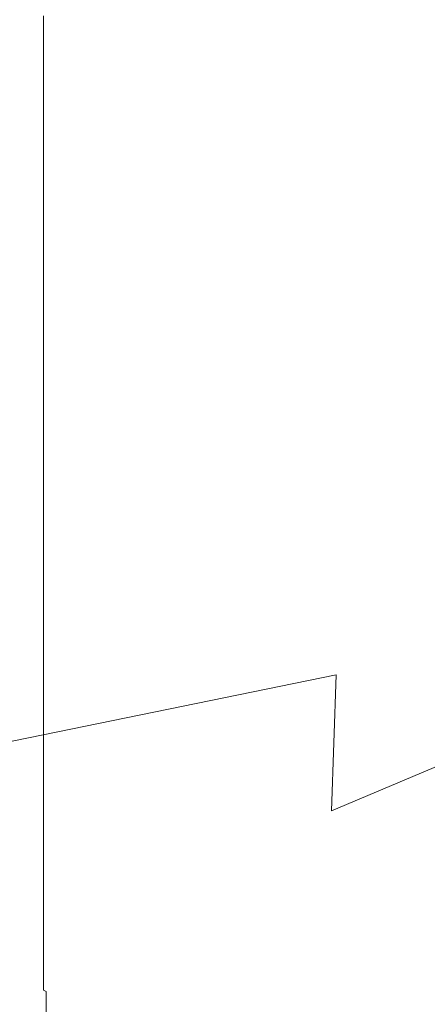
# Model space of a CAD drawing. Extents: x -24 to 72, y -209 to 25.
# Drawn here: x 44 to 48, y -15 to -4 of the extents above; entities that cross this region are included whole.
import ezdxf

# ---------------------------------------------------------------- set-up
doc = ezdxf.new("R2010")
doc.units = 0
doc.header["$LTSCALE"] = 500
doc.header["$MEASUREMENT"] = 0
doc.layers.add('NOVOTERM_CZARNYMAT', color=7, linetype='Continuous')

msp = doc.modelspace()

# ---------------------------------------------------------------- linework, layer by layer
at = {"layer": 'NOVOTERM_CZARNYMAT', "lineweight": 0}
for points, invisible_edges in [([(43.837, -6.473, 123.601), (43.834, -7.093, 124.602), (43.837, -5.028, 124.391), (43.855, -0.044, 121.544)], 15), ([(43.837, -7.701, 122.595), (43.834, -8.745, 123.491), (43.837, -6.473, 123.601), (43.855, -0.044, 121.544)], 15), ([(43.837, -8.664, 121.414), (43.834, -10.1, 122.139), (43.837, -7.701, 122.595), (43.855, -0.044, 121.544)], 15), ([(43.837, -9.328, 120.102), (43.834, -11.106, 120.598), (43.837, -8.664, 121.414), (43.855, -0.044, 121.544)], 15), ([(43.859, -9.678, 118.427), (43.834, -11.725, 118.926), (43.837, -9.328, 120.102), (43.855, -0.044, 121.544)], 15), ([(43.837, -5.028, 124.391), (43.835, -5.207, 125.427), (43.838, -3.421, 124.936), (43.855, -0.044, 121.544)], 15), ([(44.363, -0.079, 112.562), (44.38, -7.587, 111.08), (44.055, -8.676, 115.132), (43.855, -0.044, 121.544)], 15), ([(44.055, -8.676, 115.132), (43.921, -11.982, 116.056), (43.859, -9.678, 118.427), (43.855, -0.044, 121.544)], 15), ([(45.011, -0.131, 106.571), (44.929, -7.614, 106.01), (44.38, -7.587, 111.08), (44.363, -0.079, 112.562)], 15), ([(45.735, -7.66, 102.031), (44.929, -7.614, 106.01), (45.011, -0.131, 106.571), (45.989, -0.218, 101.819)], 15), ([(46.363, -8.738, 99.601), (45.735, -7.66, 102.031), (45.989, -0.218, 101.819), (47.681, -0.384, 96.624)], 15), ([(46.866, -9.504, 98.213), (46.378, -11.863, 99.176), (46.363, -8.738, 99.601), (47.681, -0.384, 96.624)], 15), ([(47.335, -8.843, 97.29), (46.976, -11.246, 98), (46.866, -9.504, 98.213), (47.681, -0.384, 96.624)], 15), ([(47.758, -7.881, 96.457), (47.528, -10.243, 96.914), (47.335, -8.843, 97.29), (47.681, -0.384, 96.624)], 15), ([(48.119, -6.654, 95.747), (48.013, -8.89, 95.96), (47.758, -7.881, 96.457), (47.681, -0.384, 96.624)], 15), ([(48.404, -5.208, 95.188), (48.412, -7.238, 95.175), (48.119, -6.654, 95.747), (47.681, -0.384, 96.624)], 15), ([(48.599, -3.6, 94.802), (48.709, -5.35, 94.591), (48.404, -5.208, 95.188), (47.681, -0.384, 96.624)], 15), ([(46.936, -2.164, 127.016), (43.432, -2.307, 127.926), (43.432, -4.487, 127.509), (46.983, -4.22, 126.558)], 15), ([(43.432, -4.487, 96.11), (43.432, -2.307, 95.694), (46.936, -2.164, 96.604), (46.983, -4.22, 97.062)], 15), ([(43.834, -5.178, 126.719), (43.833, -4.672, 127.252), (43.836, -3.158, 125.936), (43.838, -3.421, 124.936)], 15), ([(43.833, -4.672, 127.252), (43.834, -4.443, 127.762), (43.834, -3.623, 127.423), (43.836, -3.158, 125.936)], 15), ([(43.835, -5.207, 125.427), (43.833, -6.355, 126.834), (43.834, -5.178, 126.719), (43.838, -3.421, 124.936)], 15), ([(43.834, -3.623, 127.423), (43.834, -4.443, 127.762), (43.837, -4.889, 128.406), (43.837, -4.022, 128.391)], 15), ([(46.936, -6.24, 125.971), (49.773, -5.694, 124.58), (49.96, -3.766, 124.937), (46.983, -4.22, 126.558)], 13), ([(49.96, -3.766, 98.683), (49.773, -5.694, 99.039), (46.936, -6.24, 97.649), (46.983, -4.22, 97.062)], 14), ([(43.837, -4.022, 128.391), (43.837, -4.889, 128.406), (43.847, -5.181, 128.839), (43.847, -4.297, 128.93)], 15), ([(43.432, -4.487, 127.509), (43.432, -6.592, 126.827), (46.936, -6.24, 125.971), (46.983, -4.22, 126.558)], 15), ([(46.936, -6.24, 97.649), (43.432, -6.592, 96.792), (43.432, -4.487, 96.11), (46.983, -4.22, 97.062)], 15), ([(43.847, -5.181, 128.839), (43.863, -5.282, 129.002), (43.863, -4.392, 129.129), (43.847, -4.297, 128.93)], 15), ([(43.837, -4.889, 128.406), (43.834, -4.443, 127.762), (43.833, -4.672, 127.252), (43.837, -5.569, 128.139)], 15), ([(43.863, -5.282, 129.002), (43.885, -5.287, 129.028), (43.885, -4.396, 129.155), (43.863, -4.392, 129.129)], 13), ([(43.885, -4.396, 129.155), (43.885, -5.287, 129.028), (43.913, -5.291, 129.049), (43.913, -4.399, 129.176)], 15), ([(43.913, -4.399, 129.176), (43.913, -5.291, 129.049), (44.206, -5.294, 129.066), (44.206, -4.401, 129.193)], 15), ([(44.206, -5.294, 129.066), (45.023, -5.296, 129.079), (45.023, -4.403, 129.206), (44.206, -4.401, 129.193)], 15), ([(45.023, -5.296, 129.079), (46.626, -5.298, 129.087), (46.626, -4.404, 129.214), (45.023, -4.403, 129.206)], 15), ([(46.626, -4.404, 129.214), (46.626, -5.298, 129.087), (49.274, -5.299, 129.093), (49.274, -4.405, 129.22)], 15), ([(43.837, -5.569, 128.139), (43.833, -4.672, 127.252), (43.834, -5.178, 126.719), (43.836, -6.268, 127.834)], 15), ([(43.847, -5.181, 128.839), (43.837, -4.889, 128.406), (43.837, -5.569, 128.139), (43.846, -6.011, 128.651)], 15), ([(43.833, -7.621, 125.89), (43.832, -7.341, 126.499), (43.835, -5.207, 125.427), (43.837, -5.028, 124.391)], 15), ([(43.834, -7.093, 124.602), (43.832, -8.89, 125.821), (43.833, -7.621, 125.89), (43.837, -5.028, 124.391)], 15), ([(43.832, -7.341, 126.499), (43.833, -7.339, 127.043), (43.833, -6.355, 126.834), (43.835, -5.207, 125.427)], 15), ([(43.834, -5.178, 126.719), (43.833, -6.355, 126.834), (43.836, -7.195, 127.735), (43.836, -6.268, 127.834)], 15), ([(43.863, -6.163, 128.84), (43.863, -5.282, 129.002), (43.847, -5.181, 128.839), (43.846, -6.011, 128.651)], 15), ([(43.885, -6.169, 128.866), (43.885, -5.287, 129.028), (43.863, -5.282, 129.002), (43.863, -6.163, 128.84)], 14), ([(43.913, -5.291, 129.049), (43.885, -5.287, 129.028), (43.885, -6.169, 128.866), (43.913, -6.174, 128.887)], 15), ([(44.206, -5.294, 129.066), (43.913, -5.291, 129.049), (43.913, -6.174, 128.887), (44.206, -6.178, 128.904)], 15), ([(45.023, -6.181, 128.916), (45.023, -5.296, 129.079), (44.206, -5.294, 129.066), (44.206, -6.178, 128.904)], 15), ([(46.626, -6.183, 128.925), (46.626, -5.298, 129.087), (45.023, -5.296, 129.079), (45.023, -6.181, 128.916)], 15), ([(49.274, -5.299, 129.093), (46.626, -5.298, 129.087), (46.626, -6.183, 128.925), (49.274, -6.184, 128.93)], 15), ([(43.846, -6.011, 128.651), (43.837, -5.569, 128.139), (43.836, -6.268, 127.834), (43.846, -6.838, 128.426)], 15), ([(46.889, -8.139, 125.149), (49.587, -7.465, 124.031), (49.773, -5.694, 124.58), (46.936, -6.24, 125.971)], 13), ([(49.773, -5.694, 99.039), (49.587, -7.465, 99.589), (46.889, -8.139, 98.471), (46.936, -6.24, 97.649)], 14), ([(43.862, -7.033, 128.643), (43.863, -6.163, 128.84), (43.846, -6.011, 128.651), (43.846, -6.838, 128.426)], 15), ([(43.432, -6.592, 126.827), (43.432, -8.586, 125.89), (46.889, -8.139, 125.149), (46.936, -6.24, 125.971)], 15), ([(46.889, -8.139, 98.471), (43.432, -8.586, 97.73), (43.432, -6.592, 96.792), (46.936, -6.24, 97.649)], 15), ([(43.885, -7.04, 128.668), (43.885, -6.169, 128.866), (43.863, -6.163, 128.84), (43.862, -7.033, 128.643)], 14), ([(43.913, -6.174, 128.887), (43.885, -6.169, 128.866), (43.885, -7.04, 128.668), (43.913, -7.046, 128.689)], 15), ([(44.206, -6.178, 128.904), (43.913, -6.174, 128.887), (43.913, -7.046, 128.689), (44.205, -7.051, 128.706)], 15), ([(45.023, -7.054, 128.718), (45.023, -6.181, 128.916), (44.206, -6.178, 128.904), (44.205, -7.051, 128.706)], 15), ([(46.626, -7.056, 128.727), (46.626, -6.183, 128.925), (45.023, -6.181, 128.916), (45.023, -7.054, 128.718)], 15), ([(49.274, -6.184, 128.93), (46.626, -6.183, 128.925), (46.626, -7.056, 128.727), (49.274, -7.058, 128.732)], 15), ([(43.833, -6.355, 126.834), (43.833, -7.339, 127.043), (43.836, -8.079, 127.614), (43.836, -7.195, 127.735)], 15), ([(43.836, -6.268, 127.834), (43.836, -7.195, 127.735), (43.846, -7.712, 128.228), (43.846, -6.838, 128.426)], 15), ([(43.833, -9.819, 124.687), (43.832, -9.778, 125.336), (43.834, -7.093, 124.602), (43.837, -6.473, 123.601)], 15), ([(43.834, -8.745, 123.491), (43.832, -11.135, 124.423), (43.833, -9.819, 124.687), (43.837, -6.473, 123.601)], 15), ([(43.846, -7.712, 128.228), (43.862, -7.891, 128.411), (43.862, -7.033, 128.643), (43.846, -6.838, 128.426)], 15), ([(43.862, -7.891, 128.411), (43.885, -7.899, 128.436), (43.885, -7.04, 128.668), (43.862, -7.033, 128.643)], 13), ([(43.885, -7.04, 128.668), (43.885, -7.899, 128.436), (43.912, -7.905, 128.457), (43.913, -7.046, 128.689)], 15), ([(43.913, -7.046, 128.689), (43.912, -7.905, 128.457), (44.205, -7.911, 128.473), (44.205, -7.051, 128.706)], 15), ([(44.205, -7.911, 128.473), (45.023, -7.915, 128.485), (45.023, -7.054, 128.718), (44.205, -7.051, 128.706)], 15), ([(45.023, -7.915, 128.485), (46.626, -7.917, 128.494), (46.626, -7.056, 128.727), (45.023, -7.054, 128.718)], 15), ([(46.626, -7.056, 128.727), (46.626, -7.917, 128.494), (49.274, -7.919, 128.499), (49.274, -7.058, 128.732)], 15), ([(43.832, -9.778, 125.336), (43.833, -10.005, 125.876), (43.832, -8.89, 125.821), (43.834, -7.093, 124.602)], 15), ([(43.836, -7.195, 127.735), (43.836, -8.079, 127.614), (43.845, -8.564, 127.998), (43.846, -7.712, 128.228)], 15), ([(43.836, -8.079, 127.614), (43.833, -7.339, 127.043), (43.832, -7.341, 126.499), (43.836, -8.65, 127.241)], 15), ([(43.836, -8.65, 127.241), (43.832, -7.341, 126.499), (43.833, -7.621, 125.89), (43.835, -9.232, 126.828)], 15), ([(49.773, -8.847, 122.839), (49.587, -7.465, 124.031), (46.889, -8.139, 125.149), (46.936, -9.832, 123.986)], 14), ([(46.889, -8.139, 98.471), (49.587, -7.465, 99.589), (49.773, -8.847, 100.781), (46.936, -9.832, 99.633)], 13), ([(44.38, -7.587, 111.08), (44.355, -13.843, 108.717), (44.111, -14.333, 111.839), (44.055, -8.676, 115.132)], 15), ([(44.929, -7.614, 106.01), (44.729, -13.84, 105.204), (44.355, -13.843, 108.717), (44.38, -7.587, 111.08)], 15), ([(43.833, -7.621, 125.89), (43.832, -8.89, 125.821), (43.836, -10.148, 126.586), (43.835, -9.232, 126.828)], 15), ([(43.833, -11.687, 123.158), (43.832, -11.889, 123.806), (43.834, -8.745, 123.491), (43.837, -7.701, 122.595)], 15), ([(43.834, -10.1, 122.139), (43.832, -13.002, 122.695), (43.833, -11.687, 123.158), (43.837, -7.701, 122.595)], 15), ([(43.845, -8.564, 127.998), (43.862, -8.733, 128.145), (43.862, -7.891, 128.411), (43.846, -7.712, 128.228)], 15), ([(45.243, -13.835, 102.524), (44.729, -13.84, 105.204), (44.929, -7.614, 106.01), (45.735, -7.66, 102.031)], 15), ([(45.68, -14.278, 100.834), (45.243, -13.835, 102.524), (45.735, -7.66, 102.031), (46.363, -8.738, 99.601)], 15), ([(43.862, -8.733, 128.145), (43.885, -8.742, 128.17), (43.885, -7.899, 128.436), (43.862, -7.891, 128.411)], 13), ([(43.885, -7.899, 128.436), (43.885, -8.742, 128.17), (43.912, -8.75, 128.19), (43.912, -7.905, 128.457)], 15), ([(43.912, -7.905, 128.457), (43.912, -8.75, 128.19), (44.205, -8.756, 128.206), (44.205, -7.911, 128.473)], 15), ([(44.205, -8.756, 128.206), (45.023, -8.76, 128.218), (45.023, -7.915, 128.485), (44.205, -7.911, 128.473)], 15), ([(45.023, -8.76, 128.218), (46.626, -8.763, 128.226), (46.626, -7.917, 128.494), (45.023, -7.915, 128.485)], 15), ([(46.626, -7.917, 128.494), (46.626, -8.763, 128.226), (49.274, -8.765, 128.231), (49.274, -7.919, 128.499)], 15), ([(47.81, -11.784, 96.365), (47.615, -13.082, 96.752), (47.528, -10.243, 96.914), (47.758, -7.881, 96.457)], 15), ([(48.013, -8.89, 95.96), (48.014, -11.971, 95.968), (47.81, -11.784, 96.365), (47.758, -7.881, 96.457)], 15), ([(43.845, -8.564, 127.998), (43.836, -8.079, 127.614), (43.836, -8.65, 127.241), (43.845, -9.325, 127.681)], 15), ([(46.889, -8.139, 125.149), (43.432, -8.586, 125.89), (43.432, -10.432, 124.706), (46.936, -9.832, 123.986)], 15), ([(43.432, -10.432, 98.913), (43.432, -8.586, 97.73), (46.889, -8.139, 98.471), (46.936, -9.832, 99.633)], 15), ([(43.845, -9.325, 127.681), (43.836, -8.65, 127.241), (43.835, -9.232, 126.828), (43.845, -10.075, 127.328)], 15), ([(43.862, -9.558, 127.845), (43.862, -8.733, 128.145), (43.845, -8.564, 127.998), (43.845, -9.325, 127.681)], 15), ([(43.833, -13.153, 121.361), (43.832, -13.594, 121.97), (43.834, -10.1, 122.139), (43.837, -8.664, 121.414)], 15), ([(43.834, -11.106, 120.598), (43.832, -14.42, 120.704), (43.833, -13.153, 121.361), (43.837, -8.664, 121.414)], 15), ([(43.832, -11.889, 123.806), (43.833, -12.34, 124.306), (43.832, -11.135, 124.423), (43.834, -8.745, 123.491)], 15), ([(43.884, -9.568, 127.87), (43.885, -8.742, 128.17), (43.862, -8.733, 128.145), (43.862, -9.558, 127.845)], 14), ([(43.912, -8.75, 128.19), (43.885, -8.742, 128.17), (43.884, -9.568, 127.87), (43.912, -9.577, 127.89)], 15), ([(44.205, -8.756, 128.206), (43.912, -8.75, 128.19), (43.912, -9.577, 127.89), (44.205, -9.584, 127.905)], 15), ([(44.111, -14.333, 111.839), (43.986, -15.801, 113.346), (43.921, -11.982, 116.056), (44.055, -8.676, 115.132)], 15), ([(45.023, -9.589, 127.917), (45.023, -8.76, 128.218), (44.205, -8.756, 128.206), (44.205, -9.584, 127.905)], 15), ([(46.378, -11.863, 99.176), (45.817, -15.617, 100.289), (45.68, -14.278, 100.834), (46.363, -8.738, 99.601)], 15), ([(46.626, -9.592, 127.925), (46.626, -8.763, 128.226), (45.023, -8.76, 128.218), (45.023, -9.589, 127.917)], 15), ([(49.274, -8.765, 128.231), (46.626, -8.763, 128.226), (46.626, -9.592, 127.925), (49.274, -9.594, 127.93)], 15), ([(47.166, -13.248, 97.633), (46.902, -14.497, 98.155), (46.976, -11.246, 98), (47.335, -8.843, 97.29)], 15), ([(49.96, -10.133, 121.419), (49.773, -8.847, 122.839), (46.936, -9.832, 123.986), (46.983, -11.374, 122.606)], 14), ([(46.936, -9.832, 99.633), (49.773, -8.847, 100.781), (49.96, -10.133, 102.2), (46.983, -11.374, 101.014)], 13), ([(47.528, -10.243, 96.914), (47.355, -13.673, 97.263), (47.166, -13.248, 97.633), (47.335, -8.843, 97.29)], 15), ([(43.832, -8.89, 125.821), (43.833, -10.005, 125.876), (43.836, -11.017, 126.328), (43.836, -10.148, 126.586)], 15), ([(43.835, -9.232, 126.828), (43.836, -10.148, 126.586), (43.845, -10.892, 126.995), (43.845, -10.075, 127.328)], 15), ([(43.833, -14.162, 119.366), (43.832, -14.827, 119.898), (43.834, -11.106, 120.598), (43.837, -9.328, 120.102)], 15), ([(43.834, -11.725, 118.926), (43.832, -15.336, 118.525), (43.833, -14.162, 119.366), (43.837, -9.328, 120.102)], 15), ([(43.862, -10.364, 127.513), (43.862, -9.558, 127.845), (43.845, -9.325, 127.681), (43.845, -10.075, 127.328)], 15), ([(43.884, -10.376, 127.537), (43.884, -9.568, 127.87), (43.862, -9.558, 127.845), (43.862, -10.364, 127.513)], 14), ([(43.912, -9.577, 127.89), (43.884, -9.568, 127.87), (43.884, -10.376, 127.537), (43.912, -10.385, 127.556)], 15), ([(44.205, -9.584, 127.905), (43.912, -9.577, 127.89), (43.912, -10.385, 127.556), (44.205, -10.393, 127.572)], 15), ([(45.023, -10.398, 127.583), (45.023, -9.589, 127.917), (44.205, -9.584, 127.905), (44.205, -10.393, 127.572)], 15), ([(46.626, -10.402, 127.591), (46.626, -9.592, 127.925), (45.023, -9.589, 127.917), (45.023, -10.398, 127.583)], 15), ([(46.452, -14.253, 99.037), (46.123, -15.41, 99.688), (46.378, -11.863, 99.176), (46.866, -9.504, 98.213)], 15), ([(46.976, -11.246, 98), (46.614, -14.903, 98.722), (46.452, -14.253, 99.037), (46.866, -9.504, 98.213)], 15), ([(49.274, -9.594, 127.93), (46.626, -9.592, 127.925), (46.626, -10.402, 127.591), (49.274, -10.404, 127.596)], 15), ([(43.848, -14.685, 117.05), (43.832, -15.544, 117.669), (43.834, -11.725, 118.926), (43.859, -9.678, 118.427)], 15), ([(43.921, -11.982, 116.056), (43.892, -15.749, 115.457), (43.848, -14.685, 117.05), (43.859, -9.678, 118.427)], 15), ([(43.836, -11.457, 125.869), (43.832, -9.778, 125.336), (43.833, -9.819, 124.687), (43.835, -11.898, 125.369)], 15), ([(43.836, -11.017, 126.328), (43.833, -10.005, 125.876), (43.832, -9.778, 125.336), (43.836, -11.457, 125.869)], 15), ([(46.936, -9.832, 123.986), (43.432, -10.432, 124.706), (43.432, -12.102, 123.302), (46.983, -11.374, 122.606)], 11), ([(43.432, -12.102, 100.317), (43.432, -10.432, 98.913), (46.936, -9.832, 99.633), (46.983, -11.374, 101.014)], 15), ([(43.833, -9.819, 124.687), (43.832, -11.135, 124.423), (43.836, -12.769, 124.988), (43.835, -11.898, 125.369)], 15), ([(43.832, -13.594, 121.97), (43.833, -14.255, 122.395), (43.832, -13.002, 122.695), (43.834, -10.1, 122.139)], 15), ([(43.845, -10.892, 126.995), (43.862, -11.149, 127.148), (43.862, -10.364, 127.513), (43.845, -10.075, 127.328)], 15), ([(43.836, -10.148, 126.586), (43.836, -11.017, 126.328), (43.845, -11.68, 126.634), (43.845, -10.892, 126.995)], 15), ([(46.936, -12.816, 121.131), (49.773, -11.617, 120.188), (49.96, -10.133, 121.419), (46.983, -11.374, 122.606)], 4), ([(49.96, -10.133, 102.2), (49.773, -11.617, 103.431), (46.936, -12.816, 102.488), (46.983, -11.374, 101.014)], 12), ([(47.615, -13.082, 96.752), (47.476, -14.316, 97.031), (47.355, -13.673, 97.263), (47.528, -10.243, 96.914)], 15), ([(43.862, -11.149, 127.148), (43.884, -11.162, 127.172), (43.884, -10.376, 127.537), (43.862, -10.364, 127.513)], 13), ([(43.884, -10.376, 127.537), (43.884, -11.162, 127.172), (43.912, -11.172, 127.191), (43.912, -10.385, 127.556)], 15), ([(43.912, -10.385, 127.556), (43.912, -11.172, 127.191), (44.205, -11.181, 127.206), (44.205, -10.393, 127.572)], 15), ([(44.205, -11.181, 127.206), (45.023, -11.187, 127.218), (45.023, -10.398, 127.583), (44.205, -10.393, 127.572)], 15), ([(45.023, -11.187, 127.218), (46.626, -11.191, 127.225), (46.626, -10.402, 127.591), (45.023, -10.398, 127.583)], 15), ([(46.626, -10.402, 127.591), (46.626, -11.191, 127.225), (49.274, -11.194, 127.23), (49.274, -10.404, 127.596)], 15), ([(43.845, -11.68, 126.634), (43.862, -11.912, 126.753), (43.862, -11.149, 127.148), (43.845, -10.892, 126.995)], 15), ([(43.845, -11.68, 126.634), (43.836, -11.017, 126.328), (43.836, -11.457, 125.869), (43.845, -12.343, 126.201)], 15), ([(43.832, -14.827, 119.898), (43.833, -15.677, 120.217), (43.832, -14.42, 120.704), (43.834, -11.106, 120.598)], 15), ([(43.832, -11.135, 124.423), (43.833, -12.34, 124.306), (43.836, -13.59, 124.598), (43.836, -12.769, 124.988)], 15), ([(43.862, -11.912, 126.753), (43.884, -11.926, 126.776), (43.884, -11.162, 127.172), (43.862, -11.149, 127.148)], 13), ([(43.884, -11.162, 127.172), (43.884, -11.926, 126.776), (43.912, -11.937, 126.795), (43.912, -11.172, 127.191)], 15), ([(43.912, -11.172, 127.191), (43.912, -11.937, 126.795), (44.205, -11.946, 126.809), (44.205, -11.181, 127.206)], 15), ([(44.205, -11.946, 126.809), (45.023, -11.952, 126.821), (45.023, -11.187, 127.218), (44.205, -11.181, 127.206)], 15), ([(45.023, -11.952, 126.821), (46.626, -11.957, 126.828), (46.626, -11.191, 127.225), (45.023, -11.187, 127.218)], 15), ([(46.902, -14.497, 98.155), (46.696, -15.734, 98.566), (46.614, -14.903, 98.722), (46.976, -11.246, 98)], 15), ([(46.626, -11.191, 127.225), (46.626, -11.957, 126.828), (49.274, -11.96, 126.833), (49.274, -11.194, 127.23)], 15), ([(43.432, -12.102, 123.302), (43.432, -13.569, 121.705), (46.936, -12.816, 121.131), (46.983, -11.374, 122.606)], 15), ([(46.936, -12.816, 102.488), (43.432, -13.569, 101.915), (43.432, -12.102, 100.317), (46.983, -11.374, 101.014)], 3), ([(43.845, -12.343, 126.201), (43.836, -11.457, 125.869), (43.835, -11.898, 125.369), (43.845, -12.986, 125.735)], 15), ([(46.889, -14.031, 119.511), (49.587, -12.863, 118.866), (49.773, -11.617, 120.188), (46.936, -12.816, 121.131)], 13), ([(49.773, -11.617, 103.431), (49.587, -12.863, 104.754), (46.889, -14.031, 104.109), (46.936, -12.816, 102.488)], 14), ([(43.833, -11.687, 123.158), (43.832, -13.002, 122.695), (43.836, -14.957, 123.003), (43.835, -14.164, 123.514)], 15), ([(43.836, -13.881, 124.076), (43.832, -11.889, 123.806), (43.833, -11.687, 123.158), (43.835, -14.164, 123.514)], 15), ([(43.832, -15.544, 117.669), (43.833, -16.552, 117.853), (43.832, -15.336, 118.525), (43.834, -11.725, 118.926)], 15), ([(43.862, -12.649, 126.327), (43.862, -11.912, 126.753), (43.845, -11.68, 126.634), (43.845, -12.343, 126.201)], 15), ([(46.123, -15.41, 99.688), (45.851, -16.606, 100.228), (45.817, -15.617, 100.289), (46.378, -11.863, 99.176)], 15), ([(47.659, -14.995, 96.682), (47.615, -13.082, 96.752), (47.81, -11.784, 96.365), (47.852, -14.208, 96.3)], 15), ([(47.81, -11.784, 96.365), (48.014, -11.971, 95.968), (48.044, -13.92, 95.924), (47.852, -14.208, 96.3)], 15), ([(43.836, -13.59, 124.598), (43.833, -12.34, 124.306), (43.832, -11.889, 123.806), (43.836, -13.881, 124.076)], 15), ([(43.835, -11.898, 125.369), (43.836, -12.769, 124.988), (43.845, -13.716, 125.278), (43.845, -12.986, 125.735)], 15), ([(43.884, -12.664, 126.35), (43.884, -11.926, 126.776), (43.862, -11.912, 126.753), (43.862, -12.649, 126.327)], 14), ([(43.912, -11.937, 126.795), (43.884, -11.926, 126.776), (43.884, -12.664, 126.35), (43.912, -12.677, 126.368)], 15), ([(43.986, -15.801, 113.346), (43.939, -16.907, 114.002), (43.892, -15.749, 115.457), (43.921, -11.982, 116.056)], 15), ([(44.205, -11.946, 126.809), (43.912, -11.937, 126.795), (43.912, -12.677, 126.368), (44.205, -12.686, 126.382)], 15), ([(45.023, -12.693, 126.393), (45.023, -11.952, 126.821), (44.205, -11.946, 126.809), (44.205, -12.686, 126.382)], 15), ([(46.626, -12.698, 126.401), (46.626, -11.957, 126.828), (45.023, -11.952, 126.821), (45.023, -12.693, 126.393)], 15), ([(49.274, -11.96, 126.833), (46.626, -11.957, 126.828), (46.626, -12.698, 126.401), (49.274, -12.701, 126.405)], 15), ([(43.862, -13.361, 125.873), (43.862, -12.649, 126.327), (43.845, -12.343, 126.201), (43.845, -12.986, 125.735)], 15), ([(43.884, -13.377, 125.895), (43.884, -12.664, 126.35), (43.862, -12.649, 126.327), (43.862, -13.361, 125.873)], 14), ([(43.912, -12.677, 126.368), (43.884, -12.664, 126.35), (43.884, -13.377, 125.895), (43.912, -13.39, 125.912)], 15), ([(44.205, -12.686, 126.382), (43.912, -12.677, 126.368), (43.912, -13.39, 125.912), (44.205, -13.4, 125.926)], 15), ([(45.023, -13.408, 125.936), (45.023, -12.693, 126.393), (44.205, -12.686, 126.382), (44.205, -13.4, 125.926)], 15), ([(46.626, -13.413, 125.944), (46.626, -12.698, 126.401), (45.023, -12.693, 126.393), (45.023, -13.408, 125.936)], 15), ([(49.274, -12.701, 126.405), (46.626, -12.698, 126.401), (46.626, -13.413, 125.944), (49.274, -13.416, 125.948)], 15), ([(43.432, -13.569, 121.705), (43.432, -14.806, 119.939), (46.889, -14.031, 119.511), (46.936, -12.816, 121.131)], 15), ([(46.889, -14.031, 104.109), (43.432, -14.806, 103.681), (43.432, -13.569, 101.915), (46.936, -12.816, 102.488)], 15), ([(43.836, -12.769, 124.988), (43.836, -13.59, 124.598), (43.845, -14.41, 124.799), (43.845, -13.716, 125.278)], 15), ([(49.773, -13.437, 117.172), (49.587, -12.863, 118.866), (46.889, -14.031, 119.511), (46.936, -14.89, 117.694)], 14), ([(46.889, -14.031, 104.109), (49.587, -12.863, 104.754), (49.773, -13.437, 106.448), (46.936, -14.89, 105.926)], 13), ([(43.832, -13.002, 122.695), (43.833, -14.255, 122.395), (43.836, -15.7, 122.492), (43.836, -14.957, 123.003)], 15), ([(43.845, -13.716, 125.278), (43.862, -14.044, 125.39), (43.862, -13.361, 125.873), (43.845, -12.986, 125.735)], 15), ([(47.466, -15.731, 97.062), (47.476, -14.316, 97.031), (47.615, -13.082, 96.752), (47.659, -14.995, 96.682)], 15), ([(43.833, -13.153, 121.361), (43.832, -14.42, 120.704), (43.836, -16.629, 120.708), (43.835, -15.942, 121.334)], 15), ([(43.836, -15.831, 121.932), (43.832, -13.594, 121.97), (43.833, -13.153, 121.361), (43.835, -15.942, 121.334)], 15), ([(46.837, -16.664, 98.299), (46.902, -14.497, 98.155), (47.166, -13.248, 97.633), (47.071, -15.984, 97.838)], 15), ([(47.166, -13.248, 97.633), (47.355, -13.673, 97.263), (47.275, -15.867, 97.437), (47.071, -15.984, 97.838)], 15), ([(43.862, -14.044, 125.39), (43.884, -14.061, 125.411), (43.884, -13.377, 125.895), (43.862, -13.361, 125.873)], 13), ([(43.884, -13.377, 125.895), (43.884, -14.061, 125.411), (43.912, -14.075, 125.428), (43.912, -13.39, 125.912)], 15), ([(43.912, -13.39, 125.912), (43.912, -14.075, 125.428), (44.205, -14.086, 125.442), (44.205, -13.4, 125.926)], 15), ([(44.205, -14.086, 125.442), (45.023, -14.094, 125.452), (45.023, -13.408, 125.936), (44.205, -13.4, 125.926)], 15), ([(45.023, -14.094, 125.452), (46.626, -14.1, 125.459), (46.626, -13.413, 125.944), (45.023, -13.408, 125.936)], 15), ([(46.626, -13.413, 125.944), (46.626, -14.1, 125.459), (49.274, -14.103, 125.463), (49.274, -13.416, 125.948)], 15), ([(49.96, -13.809, 115.327), (49.773, -13.437, 117.172), (46.936, -14.89, 117.694), (46.983, -15.504, 115.761)], 14), ([(46.936, -14.89, 105.926), (49.773, -13.437, 106.448), (49.96, -13.809, 108.292), (46.983, -15.504, 107.858)], 13), ([(43.836, -15.7, 122.492), (43.833, -14.255, 122.395), (43.832, -13.594, 121.97), (43.836, -15.831, 121.932)], 15), ([(43.845, -14.41, 124.799), (43.836, -13.59, 124.598), (43.836, -13.881, 124.076), (43.845, -14.949, 124.268)], 15), ([(43.845, -14.41, 124.799), (43.862, -14.697, 124.881), (43.862, -14.044, 125.39), (43.845, -13.716, 125.278)], 15), ([(47.355, -13.673, 97.263), (47.476, -14.316, 97.031), (47.466, -15.731, 97.062), (47.275, -15.867, 97.437)], 15), ([(44.111, -14.333, 111.839), (44.355, -13.843, 108.717), (44.347, -17.61, 107.299), (44.149, -17.789, 109.89)], 15), ([(44.355, -13.843, 108.717), (44.729, -13.84, 105.204), (44.615, -17.589, 104.719), (44.347, -17.61, 107.299)], 15), ([(44.615, -17.589, 104.719), (44.729, -13.84, 105.204), (45.243, -13.835, 102.524), (44.956, -17.554, 102.818)], 15), ([(44.956, -17.554, 102.818), (45.243, -13.835, 102.524), (45.68, -14.278, 100.834), (45.276, -17.659, 101.572)], 15), ([(46.936, -15.982, 113.794), (49.773, -14.451, 113.551), (49.96, -13.809, 115.327), (46.983, -15.504, 115.761)], 13), ([(49.96, -13.809, 108.292), (49.773, -14.451, 110.068), (46.936, -15.982, 109.825), (46.983, -15.504, 107.858)], 14), ([(43.845, -14.949, 124.268), (43.836, -13.881, 124.076), (43.835, -14.164, 123.514), (43.845, -15.461, 123.708)], 15), ([(47.852, -14.208, 96.3), (48.044, -13.92, 95.924), (48.086, -14.962, 95.866), (47.887, -15.475, 96.256)], 15), ([(46.889, -14.031, 119.511), (43.432, -14.806, 119.939), (43.432, -15.786, 118.031), (46.936, -14.89, 117.694)], 15), ([(43.432, -15.786, 105.589), (43.432, -14.806, 103.681), (46.889, -14.031, 104.109), (46.936, -14.89, 105.926)], 15), ([(43.862, -14.697, 124.881), (43.884, -14.715, 124.901), (43.884, -14.061, 125.411), (43.862, -14.044, 125.39)], 13), ([(43.884, -14.061, 125.411), (43.884, -14.715, 124.901), (43.912, -14.73, 124.917), (43.912, -14.075, 125.428)], 13), ([(43.912, -14.075, 125.428), (43.912, -14.73, 124.917), (44.205, -14.741, 124.93), (44.205, -14.086, 125.442)], 15), ([(43.833, -14.162, 119.366), (43.832, -15.336, 118.525), (43.836, -17.722, 118.192), (43.835, -17.167, 118.913)], 15), ([(43.836, -17.231, 119.52), (43.832, -14.827, 119.898), (43.833, -14.162, 119.366), (43.835, -17.167, 118.913)], 15), ([(43.835, -14.164, 123.514), (43.836, -14.957, 123.003), (43.845, -16.075, 123.145), (43.845, -15.461, 123.708)], 15), ([(44.205, -14.741, 124.93), (45.023, -14.75, 124.94), (45.023, -14.094, 125.452), (44.205, -14.086, 125.442)], 15), ([(45.023, -14.75, 124.94), (46.626, -14.756, 124.947), (46.626, -14.1, 125.459), (45.023, -14.094, 125.452)], 15), ([(46.626, -14.1, 125.459), (46.626, -14.756, 124.947), (49.274, -14.76, 124.951), (49.274, -14.103, 125.463)], 15), ([(45.68, -14.278, 100.834), (45.817, -15.617, 100.289), (45.486, -18.059, 100.958), (45.276, -17.659, 101.572)], 15), ([(45.937, -17.754, 100.07), (46.123, -15.41, 99.688), (46.452, -14.253, 99.037), (46.204, -17.205, 99.542)], 15), ([(46.452, -14.253, 99.037), (46.614, -14.903, 98.722), (46.412, -17.263, 99.136), (46.204, -17.205, 99.542)], 15), ([(47.683, -16.087, 96.659), (47.659, -14.995, 96.682), (47.852, -14.208, 96.3), (47.887, -15.475, 96.256)], 15), ([(44.021, -18.298, 111.825), (43.986, -15.801, 113.346), (44.111, -14.333, 111.839), (44.149, -17.789, 109.89)], 15), ([(43.832, -14.42, 120.704), (43.833, -15.677, 120.217), (43.836, -17.267, 120.092), (43.836, -16.629, 120.708)], 15), ([(43.862, -15.319, 124.346), (43.862, -14.697, 124.881), (43.845, -14.41, 124.799), (43.845, -14.949, 124.268)], 15), ([(46.889, -16.188, 111.81), (49.587, -14.839, 111.81), (49.773, -14.451, 113.551), (46.936, -15.982, 113.794)], 13), ([(49.773, -14.451, 110.068), (49.587, -14.839, 111.81), (46.889, -16.188, 111.81), (46.936, -15.982, 109.825)], 14), ([(46.606, -17.295, 98.754), (46.696, -15.734, 98.566), (46.902, -14.497, 98.155), (46.837, -16.664, 98.299)], 15), ([(43.836, -18.029, 116.929), (43.832, -15.544, 117.669), (43.848, -14.685, 117.05), (43.847, -17.797, 116.189)], 15), ([(43.848, -14.685, 117.05), (43.892, -15.749, 115.457), (43.882, -18.221, 114.938), (43.847, -17.797, 116.189)], 15), ([(43.884, -15.338, 124.365), (43.884, -14.715, 124.901), (43.862, -14.697, 124.881), (43.862, -15.319, 124.346)], 15), ([(43.912, -14.73, 124.917), (43.884, -14.715, 124.901), (43.884, -15.338, 124.365), (43.912, -15.353, 124.381)], 15), ([(44.205, -14.741, 124.93), (43.912, -14.73, 124.917), (43.912, -15.353, 124.381), (44.205, -15.366, 124.393)], 13), ([(45.023, -15.375, 124.402), (45.023, -14.75, 124.94), (44.205, -14.741, 124.93), (44.205, -15.366, 124.393)], 15), ([(46.626, -15.381, 124.409), (46.626, -14.756, 124.947), (45.023, -14.75, 124.94), (45.023, -15.375, 124.402)], 15), ([(49.274, -14.76, 124.951), (46.626, -14.756, 124.947), (46.626, -15.381, 124.409), (49.274, -15.385, 124.413)], 15), ([(43.836, -17.267, 120.092), (43.833, -15.677, 120.217), (43.832, -14.827, 119.898), (43.836, -17.231, 119.52)], 15)]:
    msp.add_3dface(points, dxfattribs=dict(at, invisible_edges=invisible_edges))

doc.saveas('drawing.dxf')
